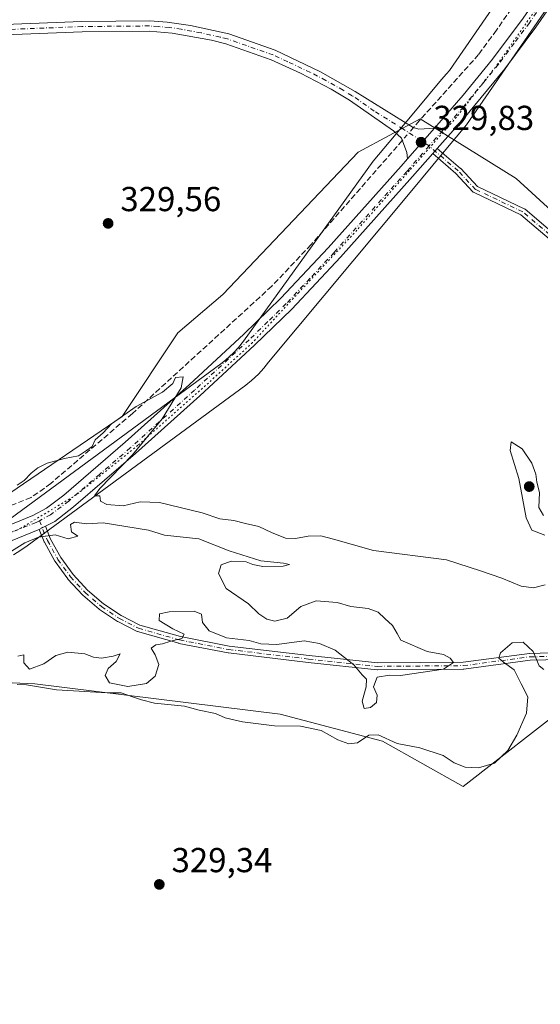
# Model space of a CAD drawing. Units: metres. Extents: x 621739 to 625221, y 4692480 to 4694854.
# Drawn here: x 624012 to 624163, y 4692698 to 4692982 of the extents above; entities that cross this region are included whole.
import ezdxf

# ---------------------------------------------------------------- set-up
doc = ezdxf.new("R2010")
doc.units = ezdxf.units.M
doc.header["$MEASUREMENT"] = 0
for name, pattern in [('DGN Style 3', [2.307223458686699, 1.648016756204785, -0.6592067024819142]), ('DGN Style 4', [2.6384748266838614, 1.318413404963828, -0.6592067024819142, 0.001648016756204785, -0.6592067024819142]), ('DGN Style 5', [1.1536117293433497, 0.4944050268614355, -0.6592067024819142])]:
    doc.linetypes.add(name, pattern=pattern)
for name, color, linetype, lineweight in [('Camino Cxs', 7, 'Continuous', 0), ('Camino eje', 30, 'DGN Style 4', 13), ('Corriente artificial lineal', 4, 'DGN Style 3', 13), ('Corriente artificial lineal oculto', 135, 'DGN Style 4', 13), ('Cultivos herbáceos CxS', 92, 'Continuous', 0), ('Cultivos leñosos CxS', 92, 'Continuous', 0), ('Curva de nivel normal', 30, 'Continuous', 0), ('Pista no pavimentada Cxs', 111, 'Continuous', 0), ('Pista no pavimentada eje', 91, 'DGN Style 4', 0), ('Punto de cota en terreno', 7, 'Continuous', 0), ('Rótulo de punto de cota en terreno', 7, 'Continuous', 0), ('Suelo desnudo CxS', 253, 'Continuous', 0), ('Vía pecuaria CxS', 92, 'Continuous', 13), ('Vía pecuaria eje', 92, 'DGN Style 5', 0)]:
    doc.layers.add(name, color=color, linetype=linetype, lineweight=lineweight)
doc.styles.add('Style-Arial', font='txt')

# ---------------------------------------------------------------- blocks, each defined once
blk = doc.blocks.new('*U8')
at = {"layer": 'Cultivos herbáceos CxS', "color": 92, "linetype": 'Continuous', "lineweight": 0}
blk.add_polyline3d([(624171.2341999998, 4692784.7929, 329.7918000000063), (624198.0698999995, 4692797.880700001, 329.7370999999985), (624208.5783000002, 4692815.9945, 329.6901000000071), (624220.4845000004, 4692834.515500001, 329.3277999999991), (624209.9017000003, 4692875.525699999, 329.4446999999927), (624187.4124999996, 4692907.275699999, 329.6434000000008), (624155.6630999995, 4692936.379699999, 329.3643000000012), (624127.8822999997, 4692953.577500001, 329.6561999999976), (624109.9742999999, 4692943.9529, 329.5302999999985), (624070.9231000004, 4692902.8961, 329.4774000000034), (624057.9151, 4692891.7729, 329.5224000000017), (624041.8923000004, 4692867.587900001, 329.4250999999931), (624009.4499000004, 4692845.448899999, 329.7978000000003), (623947.9653000003, 4692817.3169, 329.0886000000028), (623939.8524000002, 4692803.415100001, 330.3482999999979), (623962.4118999997, 4692801.784299999, 329.7905000000028), (623975.1776999999, 4692792.2053, 329.3730000000069), (624016.5993999997, 4692790.4123, 330.0209000000032), (624087.4676999999, 4692781.638699999, 330.2358999999997), (624116.9933000002, 4692773.8507, 330.0859999999957), (624140.3618999999, 4692760.744899999, 329.7630999999965)], close=True, dxfattribs=at)
blk = doc.blocks.new('5PATER')
at = {"layer": 'Cultivos leñosos CxS', "linetype": 'Continuous', "lineweight": 0}
h = blk.add_hatch(color=51, dxfattribs=at)
edge = h.paths.add_edge_path()
edge.add_ellipse((0, 0), major_axis=(-0.1095731443231308, -0.1110710700762829), ratio=0.9994222409660322, start_angle=0, end_angle=360)

msp = doc.modelspace()

# ---------------------------------------------------------------- linework, layer by layer
at = {"layer": 'Camino Cxs', "color": 7, "linetype": 'Continuous', "lineweight": 0, "extrusion": (0.003444833576232452, 0.003936794512387578, 0.9999863172916915), "elevation": 20954.93951727891, "flags": 128}
msp.add_lwpolyline([(624127.1804094933, 4692904.781592839), (624119.400742761, 4692895.891023945)], dxfattribs=at)
at = {"layer": 'Camino Cxs', "color": 7, "linetype": 'Continuous', "lineweight": 0, "extrusion": (-0.0001320043801315451, -0.0001502436035287315, 0.9999999800008516), "elevation": -457.7776554353522, "flags": 128}
msp.add_lwpolyline([(624132.8969834576, 4692945.04888909), (624131.5768834163, 4692943.546389074)], dxfattribs=at)
at = {"layer": 'Camino Cxs', "color": 7, "linetype": 'Continuous', "lineweight": 0, "extrusion": (0.00545431601712691, -0.01529283829984766, 0.9998681810786462), "elevation": -68033.15024674324, "flags": 128}
msp.add_lwpolyline([(624008.5890664004, 4692344.236611847), (624007.6975916654, 4692343.774757838), (624006.7967148887, 4692343.335706493)], dxfattribs=at)
at = {"layer": 'Camino Cxs', "color": 7, "linetype": 'Continuous', "lineweight": 0}
for points in [[(623734.7701000003, 4692959.370100001, 329.4817000000039), (623748.3000999996, 4692961.720100001, 329.6610999999975), (623787.8501000004, 4692968.170100001, 329.3831000000064), (623802.7100999998, 4692970.4101, 329.5666000000056), (623811.7801000001, 4692971.390100001, 329.5923000000039), (623825.6901000004, 4692972.1501, 329.625), (623860.6901000004, 4692972.890100001, 329.6153000000049), (623871.2100999998, 4692973.380100001, 329.5976999999984), (623883.3201000001, 4692974.470100001, 329.6171000000031), (623915.5401, 4692978.540100001, 329.6193000000058), (623935.1001000004, 4692980.1601, 329.6831999999995), (623955.4401000004, 4692980.600099999, 329.6677000000054), (623988.1101000002, 4692980.090100001, 329.8065000000061), (624030.2001, 4692981.7501, 329.8361000000005), (624049.8201000001, 4692981.9301, 329.8684999999969), (624054.8101000005, 4692981.5601, 329.9483000000037), (624061.6001000004, 4692980.550100001, 329.8303000000014), (624072.6700999998, 4692978.120100001, 329.7010000000009), (624086.0301000001, 4692973.4301, 329.7838999999949), (624099.1201, 4692967.210100001, 329.9373999999953), (624109.1001000004, 4692961.540100001, 329.9899000000005), (624125.9401000004, 4692951.0801, 329.8353999999963), (624127.5701000001, 4692950.5701, 329.815499999997), (624132.0196000002, 4692950.910599999, 329.7296999999962)], [(623988.1101000002, 4692980.090100001, 329.8065000000061), (624030.2001, 4692981.7501, 329.8361000000005), (624049.8201000001, 4692981.9301, 329.8684999999969), (624054.8101000005, 4692981.5601, 329.9483000000037), (624061.6001000004, 4692980.550100001, 329.8303000000014), (624072.6700999998, 4692978.120100001, 329.7010000000009), (624086.0301000001, 4692973.4301, 329.7838999999949), (624099.1201, 4692967.210100001, 329.9373999999953), (624109.1001000004, 4692961.540100001, 329.9899000000005), (624125.9401000004, 4692951.0801, 329.8353999999963), (624127.5701000001, 4692950.5701, 329.815499999997), (624132.0195000004, 4692950.910599999, 329.7296999999962), (624124.2401000002, 4692942.020099999, 329.7915000000066), (624124.0601000005, 4692943.860099999, 329.8101000000024), (624122.5100999996, 4692947.9801, 329.8689000000013), (624120.2500999998, 4692950.1501, 330.0117999999929), (624107.4801000003, 4692959.020099999, 330.1965999999957), (624102.2100999998, 4692962.170100001, 329.9670999999944), (624093.3400999998, 4692966.780099999, 329.9851000000053), (624084.9101, 4692970.6501, 330.0685999999987), (624071.8000999996, 4692975.2501, 330.116399999999), (624067.6901000004, 4692976.3201, 330.0108999999939), (624056.2600999996, 4692978.350099999, 330.0809000000008), (624049.7001, 4692978.9301, 330.1107000000048), (624030.2701000003, 4692978.7501, 330.0666000000056), (623988.1501000002, 4692977.090100001, 330.0636999999988)], [(624124.2401000002, 4692942.020099999, 329.7915000000066), (624124.0601000005, 4692943.860099999, 329.8101000000024), (624122.5100999996, 4692947.9801, 329.8689000000013), (624120.2500999998, 4692950.1501, 330.0117999999929), (624107.4801000003, 4692959.020099999, 330.1965999999957), (624102.2100999998, 4692962.170100001, 329.9670999999944), (624093.3400999998, 4692966.780099999, 329.9851000000053), (624084.9101, 4692970.6501, 330.0685999999987), (624071.8000999996, 4692975.2501, 330.116399999999), (624067.6901000004, 4692976.3201, 330.0108999999939), (624056.2600999996, 4692978.350099999, 330.0809000000008), (624049.7001, 4692978.9301, 330.1107000000048), (624030.2701000003, 4692978.7501, 330.0666000000056), (623988.1501000002, 4692977.090100001, 330.0636999999988)], [(624170.8706, 4692914.1207, 329.6809000000067), (624156.9972999999, 4692925.899700001, 329.7258000000002), (624143.4648000002, 4692932.325099999, 329.6536999999953), (624143.3565999996, 4692932.385, 329.6533000000054), (624143.2566000001, 4692932.457800001, 329.6530000000057), (624143.1662999997, 4692932.542400001, 329.6524999999965), (624138.1940000001, 4692937.814200001, 329.6490999999951), (624131.5388000002, 4692943.562200001, 329.695200000002), (624132.8587999997, 4692945.0648, 329.6956000000064), (624139.5399000002, 4692939.294299999, 329.6526000000013), (624139.5773999998, 4692939.260299999, 329.6523000000016), (624139.6138000004, 4692939.2236, 329.6518999999971), (624144.4923, 4692934.051300001, 329.6542000000045), (624157.9733999996, 4692927.6503, 329.7155999999959), (624158.0871000001, 4692927.5869, 329.7167000000045), (624158.1917000003, 4692927.509199999, 329.718399999998), (624172.2148000002, 4692915.603, 329.6940999999933)], [(624170.8706, 4692914.1207, 329.6809000000067), (624156.9972999999, 4692925.899700001, 329.7258000000002), (624143.4648000002, 4692932.325099999, 329.6536999999953), (624143.3565999996, 4692932.385, 329.6533000000054), (624143.2566000001, 4692932.457800001, 329.6530000000057), (624143.1662999997, 4692932.542400001, 329.6524999999965), (624138.1940000001, 4692937.814200001, 329.6490999999951), (624131.5388000002, 4692943.562200001, 329.695200000002)], [(624132.8589000005, 4692945.0647, 329.6956000000064), (624139.5399000002, 4692939.294299999, 329.6526000000013), (624139.5773999998, 4692939.260299999, 329.6523000000016), (624139.6138000004, 4692939.2236, 329.6518999999971), (624144.4923, 4692934.051300001, 329.6542000000045), (624157.9733999996, 4692927.6503, 329.7155999999959), (624158.0872, 4692927.586800001, 329.7167000000045), (624158.1917000003, 4692927.509199999, 329.718399999998), (624172.2148000002, 4692915.603, 329.6940999999933)], [(624168.7545999996, 4692797.414200001, 329.9566999999952), (624159.7072000002, 4692797.2038, 329.9780000000028), (624140.4985999997, 4692794.6709, 330.0019000000029), (624140.4128000002, 4692794.6633, 330.0008999999991), (624140.3765000004, 4692794.6623, 330.0004999999946), (624115.6114999996, 4692794.4506, 329.854800000001), (624115.5581, 4692794.451500001, 329.8549000000057), (624115.4971000003, 4692794.4561, 329.854800000001), (624095.6004999997, 4692796.572899999, 330.0320999999968), (624095.5878999997, 4692796.5744, 330.0322000000015), (624072.5160999997, 4692799.3259, 329.9961000000039), (624072.5003000004, 4692799.3279, 329.9961000000039), (624072.4440000001, 4692799.337200001, 329.9959999999992), (624058.2624000004, 4692802.0888, 329.8889999999956), (624058.2303999999, 4692802.095600001, 329.8885000000009), (624058.1782000001, 4692802.108999999, 329.8877999999968), (624046.3247999996, 4692805.495800001, 329.8276000000042), (624046.2346999999, 4692805.5263, 329.827099999995), (624046.1478000004, 4692805.565099999, 329.8267000000051), (624040.6043999996, 4692808.372199999, 329.8160999999964), (624040.5822999999, 4692808.3837, 329.8159000000014), (624040.5033999998, 4692808.4309, 329.8151000000071), (624035.3306, 4692811.877499999, 329.7350000000006), (624035.2615999999, 4692811.9279, 329.7339999999967), (624035.2357000001, 4692811.949200001, 329.7336000000068), (624030.5103000002, 4692815.983999999, 329.6888000000035), (624030.4687000001, 4692816.021700001, 329.6888000000035), (624030.4247000003, 4692816.066500001, 329.6886999999988), (624026.2117, 4692820.6337, 329.7914000000019), (624026.1936999997, 4692820.6538, 329.7920000000013), (624026.1370999999, 4692820.7248, 329.7933000000049), (624022.4954000004, 4692825.760700001, 329.7774999999965), (624022.4473000001, 4692825.833799999, 329.7829000000056), (624022.4315, 4692825.861099999, 329.7845999999991), (624019.4139, 4692831.2929, 329.9551999999967), (624019.3870999999, 4692831.344599999, 329.9557999999961), (624019.3624999998, 4692831.4001, 329.9563000000053), (624017.8816000001, 4692835.022299999, 330.0696999999927), (624018.7824999997, 4692835.461300001, 330.0715000000055), (624019.6739999996, 4692835.9231, 330.0736999999936), (624021.1913000002, 4692832.211999999, 329.9238999999943), (624024.1508999999, 4692826.884500001, 329.7609999999986), (624027.7220999999, 4692821.9461, 329.6543999999994), (624031.8545000004, 4692817.466200001, 329.6814000000013), (624036.4892999995, 4692813.5087, 329.7373999999982), (624041.5609999998, 4692810.129600001, 329.8322999999946), (624046.9660999998, 4692807.3926, 329.8470999999991), (624058.6862000005, 4692804.0439, 329.9205999999977), (624072.7894000001, 4692801.307499999, 329.944399999993), (624095.8164999997, 4692798.5612, 329.9958999999944), (624115.6517000003, 4692796.450999999, 329.800900000002), (624140.2981000004, 4692796.661699999, 330.0353999999934), (624159.4989999998, 4692799.193700001, 330.0054999999993), (624159.5849000001, 4692799.201300001, 330.0078000000067), (624159.6064999999, 4692799.202, 330.0083000000013), (624168.5319999997, 4692799.409499999, 330.0252000000037)], [(624019.6739999996, 4692835.9231, 330.0736999999936), (624021.1913000002, 4692832.211999999, 329.9238999999943), (624024.1508999999, 4692826.884500001, 329.7609999999986), (624027.7220999999, 4692821.9461, 329.6543999999994), (624031.8545000004, 4692817.466200001, 329.6814000000013), (624036.4892999995, 4692813.5087, 329.7373999999982), (624041.5609999998, 4692810.129600001, 329.8322999999946), (624046.9660999998, 4692807.3926, 329.8470999999991), (624058.6862000005, 4692804.0439, 329.9205999999977), (624072.7894000001, 4692801.307499999, 329.944399999993), (624095.8164999997, 4692798.5612, 329.9958999999944), (624115.6517000003, 4692796.450999999, 329.800900000002), (624140.2981000004, 4692796.661699999, 330.0353999999934), (624159.4989999998, 4692799.193700001, 330.0054999999993), (624159.5849000001, 4692799.201300001, 330.0078000000067), (624159.6064999999, 4692799.202, 330.0083000000013), (624168.5319999997, 4692799.409499999, 330.0252000000037)], [(624168.7545999996, 4692797.414200001, 329.9566999999952), (624159.7072000002, 4692797.2038, 329.9780000000028), (624140.4985999997, 4692794.6709, 330.0019000000029), (624140.4128000002, 4692794.6633, 330.0008999999991), (624140.3765000004, 4692794.6623, 330.0004999999946), (624115.6114999996, 4692794.4506, 329.854800000001), (624115.5581, 4692794.451500001, 329.8549000000057), (624115.4971000003, 4692794.4561, 329.854800000001), (624095.6004999997, 4692796.572899999, 330.0320999999968), (624095.5878999997, 4692796.5744, 330.0322000000015), (624072.5160999997, 4692799.3259, 329.9961000000039), (624072.5003000004, 4692799.3279, 329.9961000000039), (624072.4440000001, 4692799.337200001, 329.9959999999992), (624058.2624000004, 4692802.0888, 329.8889999999956), (624058.2303999999, 4692802.095600001, 329.8885000000009), (624058.1782000001, 4692802.108999999, 329.8877999999968), (624046.3247999996, 4692805.495800001, 329.8276000000042), (624046.2346999999, 4692805.5263, 329.827099999995), (624046.1478000004, 4692805.565099999, 329.8267000000051), (624040.6043999996, 4692808.372199999, 329.8160999999964), (624040.5822999999, 4692808.3837, 329.8159000000014), (624040.5033999998, 4692808.4309, 329.8151000000071), (624035.3306, 4692811.877499999, 329.7350000000006), (624035.2615999999, 4692811.9279, 329.7339999999967), (624035.2357000001, 4692811.949200001, 329.7336000000068), (624030.5103000002, 4692815.983999999, 329.6888000000035), (624030.4687000001, 4692816.021700001, 329.6888000000035), (624030.4247000003, 4692816.066500001, 329.6886999999988), (624026.2117, 4692820.6337, 329.7914000000019), (624026.1936999997, 4692820.6538, 329.7920000000013), (624026.1370999999, 4692820.7248, 329.7933000000049), (624022.4954000004, 4692825.760700001, 329.7774999999965), (624022.4473000001, 4692825.833799999, 329.7829000000056), (624022.4315, 4692825.861099999, 329.7845999999991), (624019.4139, 4692831.2929, 329.9551999999967), (624019.3870999999, 4692831.344599999, 329.9557999999961), (624019.3624999998, 4692831.4001, 329.9563000000053), (624017.8816000001, 4692835.022299999, 330.0696999999927)]]:
    msp.add_polyline3d(points, dxfattribs=at)
at = {"layer": 'Camino eje', "color": 30, "linetype": 'DGN Style 4', "lineweight": 13}
for points in [[(624130.4990999997, 4692945.781500001, 329.7296000000061), (624123.0950999996, 4692950.6151, 329.8582000000025), (624114.6750999996, 4692955.845100001, 330.1420999999973), (624108.2901, 4692960.280099999, 330.0746999999974), (624105.6551000001, 4692961.8551, 329.9774000000034), (624100.6651, 4692964.690099999, 329.9826999999932), (624096.2301000003, 4692966.995100001, 329.9446999999927), (624089.6851000005, 4692970.1051, 329.902700000006), (624085.4700999996, 4692972.040100001, 329.8938999999955), (624072.2351000002, 4692976.6851, 329.8742999999959), (624070.1801000005, 4692977.220100001, 329.8119000000006), (624064.6451000003, 4692978.4351, 329.7982000000048), (624058.9301000005, 4692979.450099999, 329.9685999999929), (624055.5351, 4692979.9551, 330.0247999999993), (624052.2550999997, 4692980.245100001, 330.0166000000027), (624049.7600999996, 4692980.4301, 329.9891999999964), (624030.2351000002, 4692980.2501, 329.9514000000054), (623988.1300999997, 4692978.590100001, 329.9021000000066)], [(624171.5674999999, 4692914.840700001, 329.6870000000054), (624157.5444999998, 4692926.746900001, 329.7244000000064), (624143.8936999999, 4692933.228499999, 329.6535000000004), (624138.8863000004, 4692938.537500001, 329.6506999999983), (624130.4990999997, 4692945.781500001, 329.7296000000061)], [(624017.9367000004, 4692837.529899999, 330.1606000000029), (624020.2880999995, 4692831.7785, 329.9361000000063), (624023.3057000004, 4692826.346700001, 329.7669000000024), (624026.9467000002, 4692821.311699999, 329.6996999999974), (624031.1596999997, 4692816.7445, 329.6852999999974), (624035.8850999996, 4692812.7097, 329.7387000000017), (624041.0560999997, 4692809.2643, 329.8228999999992), (624046.5994999995, 4692806.4573, 329.8378999999986), (624058.4528999999, 4692803.070499999, 329.9023000000016), (624072.6344999997, 4692800.3189, 329.9710000000051), (624095.7062999997, 4692797.567299999, 330.0225999999966), (624115.6029000003, 4692795.4505, 329.8277999999991), (624140.3679000001, 4692795.6623, 330.0185000000056), (624159.6297000004, 4692798.202299999, 329.9783000000025), (624168.7313000001, 4692798.413899999, 329.9814000000042)]]:
    msp.add_polyline3d(points, dxfattribs=at)
at = {"layer": 'Corriente artificial lineal', "color": 4, "linetype": 'DGN Style 3', "lineweight": 13}
for points in [[(624247.9473000001, 4693119.9165, 329.5182000000059), (624243.2001, 4693113.870100001, 329.3050999999978), (624213.6601, 4693070.5801, 329.3793000000005), (624149.9301000005, 4692979.200099999, 329.2391999999964), (624144.8101000005, 4692972.190099999, 329.0975999999937), (624127.7701000003, 4692953.1501, 329.670299999998), (624125.9727999996, 4692951.069900001, 329.7407999999996)], [(624122.7506999997, 4692947.340600001, 329.8551000000007), (624121.2901, 4692945.6501, 329.8181000000041), (624096.3901000004, 4692917.2601, 329.4158000000025), (624085.0900999998, 4692905.280099999, 329.273000000001), (624044.8101000005, 4692868.470100001, 329.2942000000039), (624021.2600999996, 4692848.300100001, 329.3399000000064), (624015.5401, 4692844.220100001, 329.3551000000007), (623999.7301000003, 4692837.860099999, 329.8329999999987), (623816.4200999998, 4692772.4301, 329.0314999999973), (623806.0800999999, 4692768.110099999, 329.0690000000032), (623800.5201000003, 4692765.4301, 329.164499999999), (623790.1601, 4692758.8201, 329.002999999997), (623773.0000999998, 4692745.5101, 328.9841000000015), (623762.8400999998, 4692738.120100001, 329.0050000000047), (623750.2901, 4692730.5701, 328.7419999999984), (623721.1601, 4692713.940099999, 328.6462999999931), (623702.0301000001, 4692702.690099999, 329.0803000000014)]]:
    msp.add_polyline3d(points, dxfattribs=at)
at = {"layer": 'Corriente artificial lineal oculto', "color": 135, "linetype": 'DGN Style 4', "lineweight": 13, "extrusion": (0.01515821263266439, 0.01754431034811721, 0.9997311767491258), "elevation": 92124.87638213139, "flags": 128}
msp.add_lwpolyline([(2595868.466612861, -3958068.088641814), (2595868.466612861, -3958063.158867845)], dxfattribs=at)
at = {"layer": 'Cultivos herbáceos CxS', "color": 92, "linetype": 'Continuous', "lineweight": 0}
msp.add_polyline3d([(624140.3618999999, 4692760.744899999, 329.7630999999965), (624171.2341999998, 4692784.7929, 329.7918000000063), (624198.0698999995, 4692797.880700001, 329.7370999999985), (624208.5783000002, 4692815.9945, 329.6901000000071), (624220.4845000004, 4692834.515500001, 329.3277999999991), (624209.9017000003, 4692875.525699999, 329.4446999999927), (624187.4124999996, 4692907.275699999, 329.6434000000008), (624155.6630999995, 4692936.379699999, 329.3643000000012), (624127.8822999997, 4692953.577500001, 329.6561999999976), (624109.9742999999, 4692943.9529, 329.5302999999985), (624070.9231000004, 4692902.8961, 329.4774000000034), (624057.9151, 4692891.7729, 329.5224000000017), (624041.8923000004, 4692867.587900001, 329.4250999999931), (624009.4499000004, 4692845.448899999, 329.7978000000003), (623947.9653000003, 4692817.3169, 329.0886000000028), (623939.8524000002, 4692803.415100001, 330.3482999999979), (623962.4118999997, 4692801.784299999, 329.7905000000028), (623975.1776999999, 4692792.2053, 329.3730000000069), (624016.5993999997, 4692790.4123, 330.0209000000032), (624087.4676999999, 4692781.638699999, 330.2358999999997), (624116.9933000002, 4692773.8507, 330.0859999999957), (624140.3618999999, 4692760.744899999, 329.7630999999965)], dxfattribs=at)
at = {"layer": 'Curva de nivel normal', "color": 30, "linetype": 'Continuous', "lineweight": 0, "elevation": 330, "flags": 128}
for points in [[(624059.4699999997, 4692879.110099999), (624057.2599999999, 4692878.860099999), (624056.4600000001, 4692877.1501), (624053.54, 4692874.690099999), (624045.9400000004, 4692870.530099999), (624038.7999999998, 4692865.530099999), (624036.3399999999, 4692862.860099999), (624034.0700000003, 4692860.840100001), (624033.2100000001, 4692858.950099999), (624031.54, 4692857.770099999), (624029.2100000001, 4692856.300100001), (624025.2100000001, 4692855.4801), (624020.2100000001, 4692854.140100001), (624017.54, 4692852.8301), (624015.54, 4692851.2601), (624013.54, 4692849.170100001), (624011.54, 4692847.800100001)], [(624164.0099999999, 4692819.040100001), (624160.6600000003, 4692818.110099999), (624157.04, 4692818.6501), (624151.4900000002, 4692820.940099999), (624145.2999999998, 4692823.030099999), (624135.5599999997, 4692826.1801), (624114.4699999997, 4692828.920100001), (624102.8899999997, 4692832.2301), (624099.2100000001, 4692833.170100001), (624095.54, 4692833.090100001), (624091.8700000001, 4692832.340100001), (624089.0599999997, 4692832.520099999), (624084.9699999997, 4692834.090100001), (624081.3499999996, 4692835.890100001), (624077.4800000006, 4692836.700099999), (624074.0800000001, 4692837.5701), (624070.0199999996, 4692838.100099999), (624064.9699999997, 4692839.8101), (624052.5899999999, 4692842.7501), (624047.0599999997, 4692843.020099999), (624042.0999999996, 4692841.840100001), (624037.4500000002, 4692842.170100001), (624035.5800000001, 4692843.1501), (624035.3799999999, 4692844.700099999), (624033.8899999997, 4692844.670100001), (624035.3799999999, 4692846.800100001), (624044.8799999999, 4692856.530099999), (624053.4299999997, 4692866.920100001), (624058.9299999997, 4692875.870100001), (624059.4699999997, 4692879.110099999)], [(624163.4900000002, 4692839.0001), (624162.2199999997, 4692841.380100001), (624162.3499999996, 4692845.640100001), (624161.6399999997, 4692848.6601), (624161.2999999998, 4692851.0101), (624160.1500000004, 4692854.120100001), (624157.3499999996, 4692858.2501), (624154.1799999997, 4692860.3101), (624153.9500000002, 4692857.8201), (624156.3799999999, 4692849.720100001), (624158.5099999999, 4692838.350099999), (624160.1500000004, 4692834.8301), (624163.9600000001, 4692833.300100001)], [(624009.9000000004, 4692828.770099999), (624013.7100000001, 4692831.130100001), (624017.7300000006, 4692832.790100001), (624022.4800000006, 4692833.4801), (624026.2999999998, 4692832.300100001), (624029.0199999996, 4692833.020099999), (624027.2000000002, 4692834.300100001), (624026.9800000006, 4692836.470100001), (624028.0999999996, 4692837.100099999), (624031.54, 4692836.6501), (624036.3600000005, 4692836.870100001), (624049.4600000001, 4692834.790100001), (624054.0899999999, 4692833.390100001), (624063.9699999997, 4692832.270099999), (624072.79, 4692828.780099999), (624081.9299999997, 4692825.9301), (624088.4199999999, 4692825.2601), (624090.2000000002, 4692824.8301), (624088.3600000005, 4692824.350099999), (624082.5199999996, 4692824.2601), (624079.6299999999, 4692824.8301), (624077.6799999997, 4692825.6801), (624073.2999999998, 4692825.860099999), (624070.4299999997, 4692824.7401), (624069.6699999999, 4692822.2601), (624071.8700000001, 4692817.960100001), (624078.3200000003, 4692813.550100001), (624081.3700000001, 4692810.600099999), (624083.6299999999, 4692809.100099999), (624085.9000000004, 4692808.5101), (624089.54, 4692809.3301), (624093.5, 4692812.770099999), (624097.9199999999, 4692814.340100001), (624103.9299999997, 4692813.940099999), (624107.8799999999, 4692812.790100001), (624112.8799999999, 4692812.1601), (624115.7999999998, 4692811.100099999), (624117.6900000004, 4692809.2301), (624119.9000000004, 4692807.290100001), (624121.29, 4692804.960100001), (624122.3200000003, 4692802.9901), (624129.9800000006, 4692799.7601), (624134.6799999997, 4692798.9101), (624136.5800000001, 4692797.8301), (624137.5199999996, 4692796.590100001), (624134.6600000003, 4692794.640100001), (624122.2000000002, 4692792.8201), (624119.0999999996, 4692792.940099999), (624115.5199999996, 4692792.300100001), (624114.4000000004, 4692789.5101), (624115.5099999999, 4692787.1801), (624115.2599999999, 4692785.020099999), (624113.5300000003, 4692783.540100001), (624111.7199999997, 4692783.290100001), (624111.1699999999, 4692785.4001), (624112.3600000005, 4692789.5001), (624112.4299999997, 4692791.770099999), (624111.2000000002, 4692792.9801), (624108.7400000002, 4692795.890100001), (624103.4000000004, 4692800.1501), (624098.8300000001, 4692802.0101), (624094.3799999999, 4692802.860099999), (624086.54, 4692801.780099999), (624081.8700000001, 4692801.970100001), (624078.54, 4692802.9101), (624072.0199999996, 4692803.700099999), (624066.9699999997, 4692805.710100001), (624065.0199999996, 4692808.120100001), (624064.79, 4692810.5101), (624062.6299999999, 4692811.390100001), (624055.4199999999, 4692811.2401), (624052.6399999997, 4692810.600099999), (624052.5700000003, 4692808.720100001), (624056.4500000002, 4692806.270099999), (624059.7800000003, 4692804.800100001), (624059.0499999998, 4692803.540100001), (624055.8700000001, 4692802.7601), (624053.54, 4692801.940099999), (624051.54, 4692801.710100001), (624050.2100000001, 4692800.710100001), (624051.4199999999, 4692798.7501), (624052.4100000003, 4692795.9901), (624051.4199999999, 4692792.6601), (624048.8700000001, 4692790.5001), (624043.4800000006, 4692789.6601), (624038.1500000004, 4692790.690099999), (624036.9400000004, 4692792.8101), (624037.8600000005, 4692794.870100001), (624040.0800000001, 4692796.870100001), (624041.25, 4692799.090100001), (624039.2100000001, 4692798.390100001), (624035.8700000001, 4692797.8301), (624033.5899999999, 4692798.110099999), (624031.0700000003, 4692799.0801), (624026.1399999997, 4692799.550100001), (624022.7400000002, 4692798.5801), (624019.25, 4692796.220100001), (624015.0899999999, 4692794.640100001), (624013.4299999997, 4692796.4301), (624013.4600000001, 4692798.790100001), (624011.6900000004, 4692798.350099999)], [(624011.5, 4692790.2601), (624014.2100000001, 4692790.100099999), (624022.9000000004, 4692788.710100001), (624037.54, 4692787.840100001), (624041.5899999999, 4692787.8201), (624044.8300000001, 4692786.6801), (624047.4299999997, 4692785.8301), (624051.2100000001, 4692784.840100001), (624059.8399999999, 4692783.9901), (624064.0599999997, 4692782.790100001), (624068.7800000003, 4692781.850099999), (624071.6299999999, 4692780.600099999), (624076.6399999997, 4692779.460100001), (624085.8700000001, 4692778.2401), (624093.3700000001, 4692778.140100001), (624099.3499999996, 4692776.950099999), (624104.0999999996, 4692774.200099999), (624107.3399999999, 4692773.030099999), (624109.8600000005, 4692773.370100001), (624113.0999999996, 4692775.550100001), (624115.7699999996, 4692775.640100001), (624121.29, 4692773.220100001), (624127.8300000001, 4692771.960100001), (624134.5300000003, 4692769.670100001), (624137.7599999999, 4692767.550100001), (624140.9500000002, 4692766.370100001), (624144.8099999997, 4692766.1501), (624149.3799999999, 4692767.460100001), (624153.2000000002, 4692771.1801), (624155.79, 4692775.540100001), (624158.5800000001, 4692781.920100001), (624159.0199999996, 4692786.690099999), (624157.0999999996, 4692790.440099999), (624155.0899999999, 4692794.4301), (624152.0099999999, 4692796.690099999), (624150.5999999996, 4692797.800100001), (624151.0800000001, 4692799.350099999), (624154.4400000004, 4692802.210100001), (624157.6399999997, 4692802.460100001), (624160.5300000003, 4692799.7301), (624162.29, 4692795.630100001), (624163.6699999999, 4692794.520099999)]]:
    msp.add_lwpolyline(points, dxfattribs=at)
at = {"layer": 'Pista no pavimentada Cxs', "color": 111, "linetype": 'Continuous', "lineweight": 0, "extrusion": (0.003444833576232452, 0.003936794512387578, 0.9999863172916915), "elevation": 20954.93951727891, "flags": 128}
msp.add_lwpolyline([(624127.1804094933, 4692904.781592839), (624119.400742761, 4692895.891023945)], dxfattribs=at)
at = {"layer": 'Pista no pavimentada Cxs', "color": 111, "linetype": 'Continuous', "lineweight": 0, "extrusion": (-0.0001320043801315451, -0.0001502436035287315, 0.9999999800008516), "elevation": -457.7776554353522, "flags": 128}
msp.add_lwpolyline([(624132.8969834576, 4692945.04888909), (624131.5768834163, 4692943.546389074)], dxfattribs=at)
at = {"layer": 'Pista no pavimentada Cxs', "color": 111, "linetype": 'Continuous', "lineweight": 0, "extrusion": (0.00545431601712691, -0.01529283829984766, 0.9998681810786462), "elevation": -68033.15024674324, "flags": 128}
msp.add_lwpolyline([(624008.5890664004, 4692344.236611847), (624007.6975916654, 4692343.774757838), (624006.7967148887, 4692343.335706493)], dxfattribs=at)
at = {"layer": 'Pista no pavimentada Cxs', "color": 111, "linetype": 'Continuous', "lineweight": 0}
for points in [[(623998.3601000002, 4692831.840100001, 330.1205000000046), (624016.0701000001, 4692839.0701, 330.0535999999993), (624019.9901000002, 4692841.100099999, 330.0562000000064), (624025.0000999998, 4692844.940099999, 330.0402999999933), (624042.7200999996, 4692860.2301, 329.9952000000048), (624061.2600999996, 4692876.890100001, 329.8179999999993), (624077.0301000001, 4692891.4101, 329.8055000000023), (624087.6401000004, 4692901.790100001, 329.7765999999974), (624101.3101000005, 4692916.380100001, 329.8132000000041), (624122.4001000002, 4692939.9101, 329.7924000000057), (624124.2401000002, 4692942.020099999, 329.7915000000066), (624132.0195000004, 4692950.910599999, 329.7296999999962), (624140.3400999998, 4692960.420100001, 329.5249999999942), (624148.8201000001, 4692970.790100001, 329.3752999999998), (624157.6601, 4692982.670100001, 329.2244000000064), (624180.4600999998, 4693015.530099999, 329.1321000000025), (624213.0401, 4693063.190099999, 329.0402999999933), (624239.9501, 4693103.700099999, 329.212400000004), (624248.8000999996, 4693115.8101, 329.8769000000029), (624255.6585999997, 4693126.2368, 329.7001000000019)], [(624132.0196000002, 4692950.910599999, 329.7296999999962), (624140.3400999998, 4692960.420100001, 329.5249999999942), (624148.8201000001, 4692970.790100001, 329.3752999999998), (624157.6601, 4692982.670100001, 329.2244000000064), (624180.4600999998, 4693015.530099999, 329.1321000000025), (624213.0401, 4693063.190099999, 329.0402999999933), (624239.9501, 4693103.700099999, 329.212400000004), (624248.8000999996, 4693115.8101, 329.8769000000029), (624255.6585999997, 4693126.2367, 329.7001000000019)], [(624260.4001000002, 4693125.3201, 329.8499000000011), (624258.5500999996, 4693122.520099999, 329.7878999999957), (624252.6300999997, 4693113.520099999, 329.5948999999964), (624243.6001000004, 4693101.1601, 329.0194000000047), (624213.9301000005, 4693056.5601, 329.0510999999969), (624186.0601000005, 4693015.8101, 329.0534000000043), (624161.2801000001, 4692980.0701, 329.1826000000001), (624152.3201000001, 4692968.040100001, 329.2785000000004), (624140.4801000003, 4692953.7401, 329.5769), (624132.8587999997, 4692945.0648, 329.6956000000064), (624131.5388000002, 4692943.562200001, 329.695200000002), (624125.7301000003, 4692936.950099999, 329.7342999999965), (624104.8800999997, 4692913.690099999, 329.7072000000044), (624090.8300999999, 4692898.670100001, 329.7513999999938), (624080.1001000004, 4692888.1801, 329.7002999999968), (624064.2600999996, 4692873.600099999, 329.8926000000066), (624045.6601, 4692856.890100001, 329.9309000000067), (624027.8201000001, 4692841.4901, 330.1064000000042), (624022.3901000004, 4692837.3301, 330.0761999999959), (624019.6739999996, 4692835.9231, 330.0736999999936), (624018.7824999997, 4692835.461300001, 330.0715000000055), (624017.8816000001, 4692835.022299999, 330.0696999999927), (624017.6233000001, 4692834.896500001, 330.0690999999933), (623999.9200999998, 4692827.6601, 330.3214000000008)], [(624252.6300999997, 4693113.520099999, 329.5948999999964), (624243.6001000004, 4693101.1601, 329.0194000000047), (624213.9301000005, 4693056.5601, 329.0510999999969), (624186.0601000005, 4693015.8101, 329.0534000000043), (624161.2801000001, 4692980.0701, 329.1826000000001), (624152.3201000001, 4692968.040100001, 329.2785000000004), (624140.4801000003, 4692953.7401, 329.5769), (624132.8589000005, 4692945.0647, 329.6956000000064)], [(624131.5388000002, 4692943.562200001, 329.695200000002), (624125.7301000003, 4692936.950099999, 329.7342999999965), (624104.8800999997, 4692913.690099999, 329.7072000000044), (624090.8300999999, 4692898.670100001, 329.7513999999938), (624080.1001000004, 4692888.1801, 329.7002999999968), (624064.2600999996, 4692873.600099999, 329.8926000000066), (624045.6601, 4692856.890100001, 329.9309000000067), (624027.8201000001, 4692841.4901, 330.1064000000042), (624022.3901000004, 4692837.3301, 330.0761999999959), (624019.6739999996, 4692835.9231, 330.0736999999936)], [(623739.9001000002, 4692721.470100001, 328.8758999999991), (623754.7500999998, 4692730.450099999, 328.9988000000012), (623763.9001000002, 4692736.610099999, 329.1946000000025), (623792.2701000003, 4692757.120100001, 329.2200000000012), (623798.0100999996, 4692760.850099999, 329.2630000000063), (623808.5500999996, 4692766.2501, 329.3600000000006), (623822.2600999996, 4692771.880100001, 329.6791999999987), (623836.3800999997, 4692776.850099999, 329.739499999996), (623860.1801000005, 4692784.770099999, 329.7937999999995), (623888.4901000002, 4692794.690099999, 329.8928000000014), (623929.3800999997, 4692808.610099999, 329.9098999999987), (623998.3601000002, 4692831.840100001, 330.1205000000046), (624016.0701000001, 4692839.0701, 330.0535999999993), (624019.9901000002, 4692841.100099999, 330.0562000000064), (624025.0000999998, 4692844.940099999, 330.0402999999933), (624042.7200999996, 4692860.2301, 329.9952000000048), (624061.2600999996, 4692876.890100001, 329.8179999999993), (624077.0301000001, 4692891.4101, 329.8055000000023), (624087.6401000004, 4692901.790100001, 329.7765999999974), (624101.3101000005, 4692916.380100001, 329.8132000000041), (624122.4001000002, 4692939.9101, 329.7924000000057), (624124.2401000002, 4692942.020099999, 329.7915000000066)], [(624017.8816000001, 4692835.022299999, 330.0696999999927), (624017.6233000001, 4692834.896500001, 330.0690999999933), (623999.9200999998, 4692827.6601, 330.3214000000008), (623935.6401000004, 4692806.030099999, 330.229800000001), (623892.9700999996, 4692791.520099999, 329.8864999999932), (623861.6201, 4692780.550100001, 329.8561000000045), (623837.9001000002, 4692772.6601, 329.915399999998), (623823.8201000001, 4692767.710100001, 329.804999999993), (623813.5500999996, 4692763.600099999, 329.476800000004), (623806.0301000001, 4692760.120100001, 329.2433000000019), (623800.3601000002, 4692757.050100001, 329.170299999998), (623758.0800999999, 4692727.300100001, 328.8782999999967), (623748.5301000001, 4692721.360099999, 328.8607000000048), (623711.7801000001, 4692700.460100001, 328.7690000000002), (623705.5500999996, 4692696.2401, 328.7391000000061), (623703.0078999996, 4692693.963500001, 328.6735000000044)]]:
    msp.add_polyline3d(points, dxfattribs=at)
at = {"layer": 'Pista no pavimentada eje', "color": 91, "linetype": 'DGN Style 4', "lineweight": 0}
for points in [[(624253.3375000004, 4693118.652100001, 329.7403000000049), (624250.7150999998, 4693114.665100001, 329.7024999999995), (624241.7751000002, 4693102.4301, 329.0895000000019), (624238.0663000002, 4693096.8551, 328.9793999999966), (624224.6113, 4693076.600099999, 328.8736000000063), (624213.4851000002, 4693059.8751, 328.8476999999984), (624197.1951000001, 4693036.045100001, 328.9499000000069), (624183.2600999996, 4693015.670100001, 329.0473999999958), (624170.8701, 4692997.800100001, 329.1076999999932), (624159.4700999996, 4692981.370100001, 329.1843999999983), (624155.0500999996, 4692975.4301, 329.2326999999932), (624150.5701000001, 4692969.415100001, 329.3114999999962), (624146.3300999999, 4692964.2301, 329.4057999999932), (624140.4101, 4692957.0801, 329.5265999999974), (624136.2500999998, 4692952.325099999, 329.6474000000017), (624130.4990999997, 4692945.781500001, 329.7296000000061)], [(624130.4990999997, 4692945.781500001, 329.7296000000061), (624124.9851000002, 4692939.485099999, 329.7611000000034), (624124.0651000004, 4692938.4301, 329.7624999999971), (624103.0950999996, 4692915.0351, 329.7839999999997), (624096.0701000001, 4692907.5251, 329.7788), (624089.2351000002, 4692900.2301, 329.7639999999956), (624083.8701, 4692894.985099999, 329.7492999999959), (624078.5651000004, 4692889.795100001, 329.7430000000023), (624062.7600999996, 4692875.245100001, 329.8113000000012), (624044.1901000004, 4692858.5601, 329.9907999999996), (624035.3300999999, 4692850.915100001, 330.0384999999951), (624026.4101, 4692843.215100001, 330.1230000000069), (624021.1901000004, 4692839.215100001, 330.1045000000013), (624017.9367000004, 4692837.529899999, 330.1606000000029)], [(624017.9367000004, 4692837.529899999, 330.1606000000029), (624017.0100999996, 4692837.050100001, 330.1500999999989), (624007.9951, 4692833.3651, 330.0853000000061), (623999.1401000004, 4692829.7501, 330.1955000000016), (623967.0000999998, 4692818.9351, 330.0445999999938), (623932.5100999996, 4692807.3201, 330.0849000000017), (623911.1750999996, 4692800.065099999, 329.9930000000023), (623890.7301000003, 4692793.1051, 329.9682999999932), (623875.0551000005, 4692787.620100001, 329.9492000000027), (623860.9001000002, 4692782.6601, 329.9406000000017), (623837.1401000004, 4692774.755100001, 329.8255999999965), (623830.1001000004, 4692772.280099999, 329.7682999999961), (623823.0401, 4692769.795100001, 329.7442000000011), (623817.9051000001, 4692767.7401, 329.6300999999949), (623811.0500999996, 4692764.925100001, 329.3938000000053), (623807.2901, 4692763.1851, 329.3252999999968), (623802.0201000003, 4692760.485099999, 329.2765000000072), (623799.1851000005, 4692758.950099999, 329.2090999999928), (623796.3151000004, 4692757.085100001, 329.1426999999967), (623782.1300999997, 4692746.8301, 329.0129000000015), (623760.9901000002, 4692731.9551, 329.1995000000024), (623756.4151, 4692728.8751, 328.9085000000051), (623751.6401000004, 4692725.905099999, 328.8963999999978), (623744.2150999998, 4692721.415100001, 328.8545000000013)]]:
    msp.add_polyline3d(points, dxfattribs=at)
at = {"layer": 'Suelo desnudo CxS', "color": 253, "linetype": 'Continuous', "lineweight": 0}
msp.add_polyline3d([(624171.2341999998, 4692784.7929, 329.7918000000063), (624140.3618999999, 4692760.744899999, 329.7630999999965), (624116.9933000002, 4692773.8507, 330.0859999999957), (624087.4676999999, 4692781.638699999, 330.2358999999997), (624016.5993999997, 4692790.4123, 330.0209000000032), (623975.1776999999, 4692792.2053, 329.3730000000069), (623962.4118999997, 4692801.784299999, 329.7905000000028), (623939.8524000002, 4692803.415100001, 330.3482999999979), (623947.9653000003, 4692817.3169, 329.0886000000028), (624009.4499000004, 4692845.448899999, 329.7978000000003), (624041.8923000004, 4692867.587900001, 329.4250999999931), (624057.9151, 4692891.7729, 329.5224000000017), (624070.9231000004, 4692902.8961, 329.4774000000034), (624109.9742999999, 4692943.9529, 329.5302999999985), (624127.8822999997, 4692953.577500001, 329.6561999999976), (624155.6630999995, 4692936.379699999, 329.3643000000012), (624187.4124999996, 4692907.275699999, 329.6434000000008), (624209.9017000003, 4692875.525699999, 329.4446999999927), (624220.4845000004, 4692834.515500001, 329.3277999999991), (624208.5783000002, 4692815.9945, 329.6901000000071), (624198.0698999995, 4692797.880700001, 329.7370999999985)], close=True, dxfattribs=at)
msp.add_polyline3d([(624140.3618999999, 4692760.744899999, 329.7630999999965), (624171.2341999998, 4692784.7929, 329.7918000000063), (624198.0698999995, 4692797.880700001, 329.7370999999985), (624208.5783000002, 4692815.9945, 329.6901000000071), (624220.4845000004, 4692834.515500001, 329.3277999999991), (624209.9017000003, 4692875.525699999, 329.4446999999927), (624187.4124999996, 4692907.275699999, 329.6434000000008), (624155.6630999995, 4692936.379699999, 329.3643000000012), (624127.8822999997, 4692953.577500001, 329.6561999999976), (624109.9742999999, 4692943.9529, 329.5302999999985), (624070.9231000004, 4692902.8961, 329.4774000000034), (624057.9151, 4692891.7729, 329.5224000000017), (624041.8923000004, 4692867.587900001, 329.4250999999931), (624009.4499000004, 4692845.448899999, 329.7978000000003), (623947.9653000003, 4692817.3169, 329.0886000000028), (623939.8524000002, 4692803.415100001, 330.3482999999979), (623962.4118999997, 4692801.784299999, 329.7905000000028), (623975.1776999999, 4692792.2053, 329.3730000000069), (624016.5993999997, 4692790.4123, 330.0209000000032), (624087.4676999999, 4692781.638699999, 330.2358999999997), (624116.9933000002, 4692773.8507, 330.0859999999957), (624140.3618999999, 4692760.744899999, 329.7630999999965)], dxfattribs=at)
at = {"layer": 'Vía pecuaria CxS', "color": 92, "linetype": 'Continuous', "lineweight": 13}
for points in [[(624009.556, 4692838.081, 329.9881000000024), (624070.3339999998, 4692882.787000001, 329.7357999999949), (624071.7240000004, 4692883.915999999, 329.7332000000025), (624074.0520000001, 4692885.975000001, 329.7333000000072), (624075.4560000002, 4692887.533, 329.7418000000035), (624076.8959999997, 4692889.411, 329.7593000000052), (624114.3200000003, 4692941.325999999, 330.1284000000014), (624124.0883999999, 4692952.9661, 329.8720999999932), (624126.5652999999, 4692955.933, 329.9557000000059), (624134.0941000005, 4692964.9517, 329.6227999999974), (624135.5521000001, 4692966.605699999, 329.7262000000046), (624136.3970999997, 4692967.5647, 329.8445000000065), (624190.6112000003, 4693046.2204, 329.4924000000028), (624241.9946999997, 4693120.769300001, 329.5666000000056), (624244.3976999996, 4693124.112299999, 329.9621000000043), (624246.1508, 4693126.5503, 329.9566999999952)], [(624009.556, 4692838.081, 329.9881000000024), (624070.3339999998, 4692882.787000001, 329.7357999999949), (624071.7240000004, 4692883.915999999, 329.7332000000025), (624074.0520000001, 4692885.975000001, 329.7333000000072), (624075.4560000002, 4692887.533, 329.7418000000035), (624076.8959999997, 4692889.411, 329.7593000000052), (624114.3200000003, 4692941.325999999, 330.1284000000014), (624124.0883999999, 4692952.9661, 329.8720999999932), (624126.5652999999, 4692955.933, 329.9557000000059), (624134.0941000005, 4692964.9517, 329.6227999999974), (624135.5521000001, 4692966.605699999, 329.7262000000046), (624136.3970999997, 4692967.5647, 329.8445000000065), (624190.6112000003, 4693046.2204, 329.4924000000028), (624241.9946999997, 4693120.769300001, 329.5666000000056), (624244.3976999996, 4693124.112299999, 329.9621000000043), (624246.1508, 4693126.5503, 329.9566999999952)], [(624261.2130000005, 4693125.286, 329.8701000000001), (624259.3020000001, 4693121.223999999, 329.9853000000003), (624243.1500000004, 4693098.887, 328.9560999999958), (624241.0899999999, 4693096.598999999, 328.9559000000008), (624141.3180000001, 4692951.846999999, 329.5962), (624135.3760000002, 4692944.723999999, 329.6928999999946), (624124.5140000005, 4692931.704, 329.6944999999978), (624084.1349999999, 4692883.304, 329.5142000000051), (624082.7259999998, 4692881.561000001, 329.4661999999953), (624081.2060000002, 4692879.810000001, 330.0782000000036), (624079.2249999996, 4692878.02, 331.6689999999944), (624077.573, 4692876.677999999, 333.803899999999), (624014.4519999997, 4692830.251, 330.2437000000064), (624012.6260000002, 4692828.967, 330.5556999999972), (624010.4340000004, 4692827.620999999, 330.9446999999927)], [(624261.2130000005, 4693125.286, 329.8701000000001), (624259.3020000001, 4693121.223999999, 329.9853000000003), (624243.1500000004, 4693098.887, 328.9560999999958), (624241.0899999999, 4693096.598999999, 328.9559000000008), (624141.3180000001, 4692951.846999999, 329.5962), (624135.3760000002, 4692944.723999999, 329.6928999999946), (624124.5140000005, 4692931.704, 329.6944999999978), (624084.1349999999, 4692883.304, 329.5142000000051), (624082.7259999998, 4692881.561000001, 329.4661999999953), (624081.2060000002, 4692879.810000001, 330.0782000000036), (624079.2249999996, 4692878.02, 331.6689999999944), (624077.573, 4692876.677999999, 333.803899999999), (624014.4519999997, 4692830.251, 330.2437000000064), (624012.6260000002, 4692828.967, 330.5556999999972), (624010.4340000004, 4692827.620999999, 330.9446999999927)]]:
    msp.add_polyline3d(points, dxfattribs=at)
at = {"layer": 'Vía pecuaria eje', "color": 92, "linetype": 'DGN Style 5', "lineweight": 0}
msp.add_polyline3d([(624262.1338000001, 4693131.1602, 329.960699999996), (624251.0936000004, 4693114.369899999, 329.671199999997), (624240.9733999996, 4693101.719699999, 329.0890999999974), (624226.4831999998, 4693081.249299999, 328.9076000000059), (624213.3729999998, 4693061.929, 328.9486999999936), (624200.4927000003, 4693042.8387, 328.906799999997), (624188.7625000002, 4693026.048400001, 329.1198000000004), (624177.0323000001, 4693008.338099999, 329.0895000000019), (624163.0021000003, 4692987.637700001, 329.1784000000043), (624150.3519000001, 4692969.467399999, 329.3171000000002), (624138.3916999997, 4692954.0571, 329.5991000000067), (624124.8213999998, 4692938.6469, 329.7560999999987), (624109.6412000004, 4692921.396600001, 329.7145000000019), (624092.8509000001, 4692903.456300001, 329.7649999999995), (624079.5107000005, 4692888.966, 329.7176999999938), (624065.9403999997, 4692876.545800001, 329.8225999999996), (624046.3901000004, 4692859.295499999, 329.9609999999957), (624028.6798, 4692845.035300001, 330.1245000000054), (624012.5795, 4692835.3751, 330.100099999996), (623996.0192, 4692828.475000001, 330.0970999999991)], dxfattribs=at)

# ---------------------------------------------------------------- block references
at = {"layer": 'Cultivos herbáceos CxS', "color": 92, "linetype": 'Continuous', "lineweight": 0}
msp.add_blockref('*U8', (0, 0), dxfattribs=at)
at = {"layer": 'Punto de cota en terreno', "color": 7, "linetype": 'Continuous', "lineweight": 0, "xscale": 10, "yscale": 10, "zscale": 10}
for p in [(624128.1799999997, 4692946.84, 329.8300000000018), (624037.7999999998, 4692923.4, 329.5599999999977), (624159.4100000003, 4692847.380000001, 330.4799999999959), (624052.5800000001, 4692732.470000001, 329.3399999999965)]:
    msp.add_blockref('5PATER', p, dxfattribs=at)

# ---------------------------------------------------------------- texts
at = {"layer": 'Rótulo de punto de cota en terreno', "color": 7, "linetype": 'Continuous', "lineweight": 0, "style": 'Style-Arial'}
for s, p in [('329,83', (624131.7078, 4692950.367799999)), ('329,56', (624041.3278000001, 4692926.927800001)), ('329,34', (624056.1078000005, 4692735.9978))]:
    msp.add_text(s, height=7.000000000000002, dxfattribs=at).set_placement(p)

doc.saveas('drawing.dxf')
